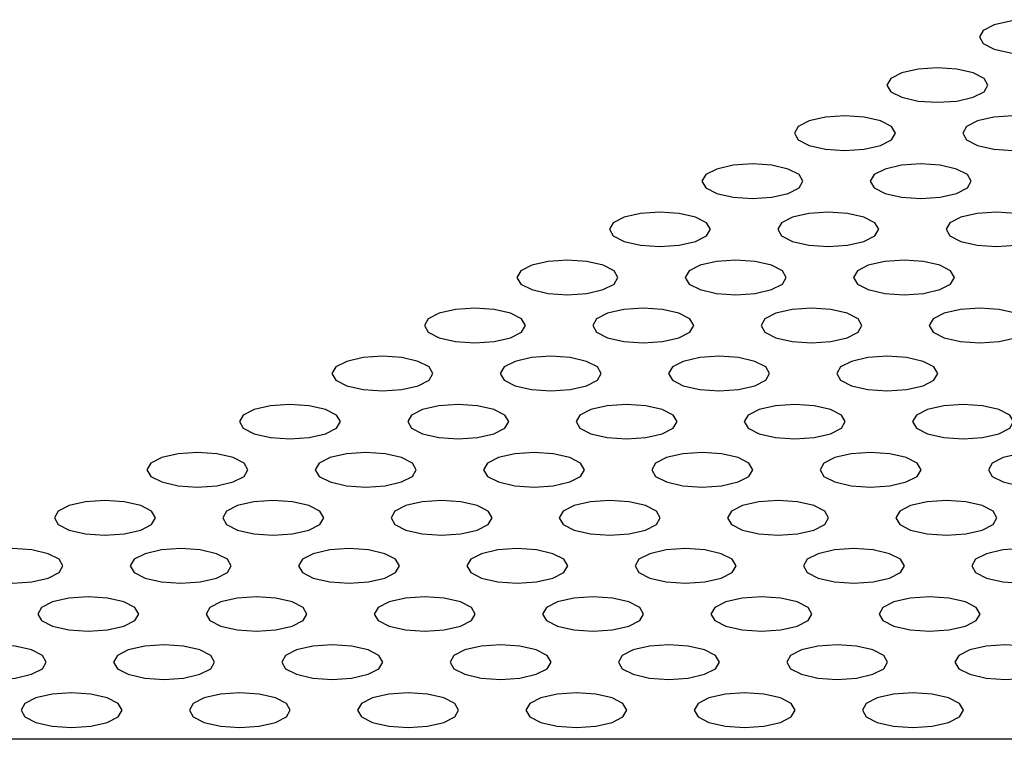
# Model space of a CAD drawing. Units: millimetres. Extents: x 4167 to 16530, y 8017 to 15650.
# Drawn here: x 9336 to 9365, y 11532 to 11553 of the extents above; entities that cross this region are included whole.
import ezdxf

# ---------------------------------------------------------------- set-up
doc = ezdxf.new("R2010")
doc.units = ezdxf.units.MM
doc.header["$LTSCALE"] = 100

msp = doc.modelspace()

# ---------------------------------------------------------------- linework, layer by layer
at = {"color": 7, "linetype": 'Continuous', "lineweight": 25}
msp.add_line((9422.31, 11531.555), (9212.589, 11531.555), dxfattribs=at)
at = {"color": 7, "linetype": 'Continuous', "lineweight": 25, "flags": 128}
for points in [[(9365.843, 11551.907), (9366.417, 11551.946), (9366.904, 11552.058), (9367.229, 11552.224), (9367.343, 11552.42), (9367.229, 11552.617), (9366.904, 11552.783), (9366.417, 11552.894), (9365.843, 11552.933), (9365.269, 11552.894), (9364.783, 11552.783), (9364.457, 11552.617), (9364.343, 11552.42), (9364.457, 11552.224), (9364.783, 11552.058), (9365.269, 11551.946), (9365.843, 11551.907)], [(9363.095, 11550.479), (9363.669, 11550.518), (9364.156, 11550.629), (9364.481, 11550.795), (9364.595, 11550.992), (9364.481, 11551.188), (9364.156, 11551.355), (9363.669, 11551.466), (9363.095, 11551.505), (9362.521, 11551.466), (9362.034, 11551.355), (9361.709, 11551.188), (9361.595, 11550.992), (9361.709, 11550.795), (9362.034, 11550.629), (9362.521, 11550.518), (9363.095, 11550.479)], [(9360.347, 11549.05), (9360.921, 11549.089), (9361.407, 11549.2), (9361.732, 11549.367), (9361.847, 11549.563), (9361.732, 11549.76), (9361.407, 11549.926), (9360.921, 11550.037), (9360.347, 11550.076), (9359.773, 11550.037), (9359.286, 11549.926), (9358.961, 11549.76), (9358.847, 11549.563), (9358.961, 11549.367), (9359.286, 11549.2), (9359.773, 11549.089), (9360.347, 11549.05)], [(9365.347, 11549.05), (9365.921, 11549.089), (9366.407, 11549.2), (9366.732, 11549.367), (9366.847, 11549.563), (9366.732, 11549.76), (9366.407, 11549.926), (9365.921, 11550.037), (9365.347, 11550.076), (9364.773, 11550.037), (9364.286, 11549.926), (9363.961, 11549.76), (9363.847, 11549.563), (9363.961, 11549.367), (9364.286, 11549.2), (9364.773, 11549.089), (9365.347, 11549.05)], [(9357.598, 11547.622), (9358.172, 11547.661), (9358.659, 11547.772), (9358.984, 11547.938), (9359.098, 11548.135), (9358.984, 11548.331), (9358.659, 11548.497), (9358.172, 11548.609), (9357.598, 11548.648), (9357.024, 11548.609), (9356.538, 11548.497), (9356.212, 11548.331), (9356.098, 11548.135), (9356.212, 11547.938), (9356.538, 11547.772), (9357.024, 11547.661), (9357.598, 11547.622)], [(9362.598, 11547.622), (9363.172, 11547.661), (9363.659, 11547.772), (9363.984, 11547.938), (9364.098, 11548.135), (9363.984, 11548.331), (9363.659, 11548.497), (9363.172, 11548.609), (9362.598, 11548.648), (9362.024, 11548.609), (9361.538, 11548.497), (9361.212, 11548.331), (9361.098, 11548.135), (9361.212, 11547.938), (9361.538, 11547.772), (9362.024, 11547.661), (9362.598, 11547.622)], [(9354.85, 11546.193), (9355.424, 11546.232), (9355.911, 11546.343), (9356.236, 11546.51), (9356.35, 11546.706), (9356.236, 11546.902), (9355.911, 11547.069), (9355.424, 11547.18), (9354.85, 11547.219), (9354.276, 11547.18), (9353.789, 11547.069), (9353.464, 11546.902), (9353.35, 11546.706), (9353.464, 11546.51), (9353.789, 11546.343), (9354.276, 11546.232), (9354.85, 11546.193)], [(9359.85, 11546.193), (9360.424, 11546.232), (9360.911, 11546.343), (9361.236, 11546.51), (9361.35, 11546.706), (9361.236, 11546.902), (9360.911, 11547.069), (9360.424, 11547.18), (9359.85, 11547.219), (9359.276, 11547.18), (9358.789, 11547.069), (9358.464, 11546.902), (9358.35, 11546.706), (9358.464, 11546.51), (9358.789, 11546.343), (9359.276, 11546.232), (9359.85, 11546.193)], [(9364.85, 11546.193), (9365.424, 11546.232), (9365.911, 11546.343), (9366.236, 11546.51), (9366.35, 11546.706), (9366.236, 11546.902), (9365.911, 11547.069), (9365.424, 11547.18), (9364.85, 11547.219), (9364.276, 11547.18), (9363.789, 11547.069), (9363.464, 11546.902), (9363.35, 11546.706), (9363.464, 11546.51), (9363.789, 11546.343), (9364.276, 11546.232), (9364.85, 11546.193)], [(9352.102, 11544.764), (9352.676, 11544.803), (9353.162, 11544.915), (9353.487, 11545.081), (9353.602, 11545.277), (9353.487, 11545.474), (9353.162, 11545.64), (9352.676, 11545.751), (9352.102, 11545.79), (9351.528, 11545.751), (9351.041, 11545.64), (9350.716, 11545.474), (9350.602, 11545.277), (9350.716, 11545.081), (9351.041, 11544.915), (9351.528, 11544.803), (9352.102, 11544.764)], [(9357.102, 11544.764), (9357.676, 11544.803), (9358.162, 11544.915), (9358.487, 11545.081), (9358.602, 11545.277), (9358.487, 11545.474), (9358.162, 11545.64), (9357.676, 11545.751), (9357.102, 11545.79), (9356.528, 11545.751), (9356.041, 11545.64), (9355.716, 11545.474), (9355.602, 11545.277), (9355.716, 11545.081), (9356.041, 11544.915), (9356.528, 11544.803), (9357.102, 11544.764)], [(9362.102, 11544.764), (9362.676, 11544.803), (9363.162, 11544.915), (9363.487, 11545.081), (9363.602, 11545.277), (9363.487, 11545.474), (9363.162, 11545.64), (9362.676, 11545.751), (9362.102, 11545.79), (9361.528, 11545.751), (9361.041, 11545.64), (9360.716, 11545.474), (9360.602, 11545.277), (9360.716, 11545.081), (9361.041, 11544.915), (9361.528, 11544.803), (9362.102, 11544.764)], [(9349.353, 11543.336), (9349.927, 11543.375), (9350.414, 11543.486), (9350.739, 11543.653), (9350.853, 11543.849), (9350.739, 11544.045), (9350.414, 11544.212), (9349.927, 11544.323), (9349.353, 11544.362), (9348.779, 11544.323), (9348.293, 11544.212), (9347.967, 11544.045), (9347.853, 11543.849), (9347.967, 11543.653), (9348.293, 11543.486), (9348.779, 11543.375), (9349.353, 11543.336)], [(9354.353, 11543.336), (9354.927, 11543.375), (9355.414, 11543.486), (9355.739, 11543.653), (9355.853, 11543.849), (9355.739, 11544.045), (9355.414, 11544.212), (9354.927, 11544.323), (9354.353, 11544.362), (9353.779, 11544.323), (9353.293, 11544.212), (9352.967, 11544.045), (9352.853, 11543.849), (9352.967, 11543.653), (9353.293, 11543.486), (9353.779, 11543.375), (9354.353, 11543.336)], [(9359.353, 11543.336), (9359.927, 11543.375), (9360.414, 11543.486), (9360.739, 11543.653), (9360.853, 11543.849), (9360.739, 11544.045), (9360.414, 11544.212), (9359.927, 11544.323), (9359.353, 11544.362), (9358.779, 11544.323), (9358.293, 11544.212), (9357.967, 11544.045), (9357.853, 11543.849), (9357.967, 11543.653), (9358.293, 11543.486), (9358.779, 11543.375), (9359.353, 11543.336)], [(9364.353, 11543.336), (9364.927, 11543.375), (9365.414, 11543.486), (9365.739, 11543.653), (9365.853, 11543.849), (9365.739, 11544.045), (9365.414, 11544.212), (9364.927, 11544.323), (9364.353, 11544.362), (9363.779, 11544.323), (9363.293, 11544.212), (9362.967, 11544.045), (9362.853, 11543.849), (9362.967, 11543.653), (9363.293, 11543.486), (9363.779, 11543.375), (9364.353, 11543.336)], [(9346.605, 11541.907), (9347.179, 11541.946), (9347.666, 11542.057), (9347.991, 11542.224), (9348.105, 11542.42), (9347.991, 11542.617), (9347.666, 11542.783), (9347.179, 11542.894), (9346.605, 11542.933), (9346.031, 11542.894), (9345.544, 11542.783), (9345.219, 11542.617), (9345.105, 11542.42), (9345.219, 11542.224), (9345.544, 11542.057), (9346.031, 11541.946), (9346.605, 11541.907)], [(9351.605, 11541.907), (9352.179, 11541.946), (9352.666, 11542.057), (9352.991, 11542.224), (9353.105, 11542.42), (9352.991, 11542.617), (9352.666, 11542.783), (9352.179, 11542.894), (9351.605, 11542.933), (9351.031, 11542.894), (9350.544, 11542.783), (9350.219, 11542.617), (9350.105, 11542.42), (9350.219, 11542.224), (9350.544, 11542.057), (9351.031, 11541.946), (9351.605, 11541.907)], [(9356.605, 11541.907), (9357.179, 11541.946), (9357.666, 11542.057), (9357.991, 11542.224), (9358.105, 11542.42), (9357.991, 11542.617), (9357.666, 11542.783), (9357.179, 11542.894), (9356.605, 11542.933), (9356.031, 11542.894), (9355.544, 11542.783), (9355.219, 11542.617), (9355.105, 11542.42), (9355.219, 11542.224), (9355.544, 11542.057), (9356.031, 11541.946), (9356.605, 11541.907)], [(9361.605, 11541.907), (9362.179, 11541.946), (9362.666, 11542.057), (9362.991, 11542.224), (9363.105, 11542.42), (9362.991, 11542.617), (9362.666, 11542.783), (9362.179, 11542.894), (9361.605, 11542.933), (9361.031, 11542.894), (9360.544, 11542.783), (9360.219, 11542.617), (9360.105, 11542.42), (9360.219, 11542.224), (9360.544, 11542.057), (9361.031, 11541.946), (9361.605, 11541.907)], [(9343.857, 11540.479), (9344.431, 11540.518), (9344.917, 11540.629), (9345.242, 11540.795), (9345.357, 11540.992), (9345.242, 11541.188), (9344.917, 11541.354), (9344.431, 11541.466), (9343.857, 11541.505), (9343.283, 11541.466), (9342.796, 11541.354), (9342.471, 11541.188), (9342.357, 11540.992), (9342.471, 11540.795), (9342.796, 11540.629), (9343.283, 11540.518), (9343.857, 11540.479)], [(9348.857, 11540.479), (9349.431, 11540.518), (9349.917, 11540.629), (9350.242, 11540.795), (9350.357, 11540.992), (9350.242, 11541.188), (9349.917, 11541.354), (9349.431, 11541.466), (9348.857, 11541.505), (9348.283, 11541.466), (9347.796, 11541.354), (9347.471, 11541.188), (9347.357, 11540.992), (9347.471, 11540.795), (9347.796, 11540.629), (9348.283, 11540.518), (9348.857, 11540.479)], [(9353.857, 11540.479), (9354.431, 11540.518), (9354.917, 11540.629), (9355.242, 11540.795), (9355.357, 11540.992), (9355.242, 11541.188), (9354.917, 11541.354), (9354.431, 11541.466), (9353.857, 11541.505), (9353.283, 11541.466), (9352.796, 11541.354), (9352.471, 11541.188), (9352.357, 11540.992), (9352.471, 11540.795), (9352.796, 11540.629), (9353.283, 11540.518), (9353.857, 11540.479)], [(9358.857, 11540.479), (9359.431, 11540.518), (9359.917, 11540.629), (9360.242, 11540.795), (9360.357, 11540.992), (9360.242, 11541.188), (9359.917, 11541.354), (9359.431, 11541.466), (9358.857, 11541.505), (9358.283, 11541.466), (9357.796, 11541.354), (9357.471, 11541.188), (9357.357, 11540.992), (9357.471, 11540.795), (9357.796, 11540.629), (9358.283, 11540.518), (9358.857, 11540.479)], [(9363.857, 11540.479), (9364.431, 11540.518), (9364.917, 11540.629), (9365.242, 11540.795), (9365.357, 11540.992), (9365.242, 11541.188), (9364.917, 11541.354), (9364.431, 11541.466), (9363.857, 11541.505), (9363.283, 11541.466), (9362.796, 11541.354), (9362.471, 11541.188), (9362.357, 11540.992), (9362.471, 11540.795), (9362.796, 11540.629), (9363.283, 11540.518), (9363.857, 11540.479)], [(9341.108, 11539.05), (9341.682, 11539.089), (9342.169, 11539.2), (9342.494, 11539.367), (9342.608, 11539.563), (9342.494, 11539.759), (9342.169, 11539.926), (9341.682, 11540.037), (9341.108, 11540.076), (9340.534, 11540.037), (9340.048, 11539.926), (9339.722, 11539.759), (9339.608, 11539.563), (9339.722, 11539.367), (9340.048, 11539.2), (9340.534, 11539.089), (9341.108, 11539.05)], [(9346.108, 11539.05), (9346.682, 11539.089), (9347.169, 11539.2), (9347.494, 11539.367), (9347.608, 11539.563), (9347.494, 11539.759), (9347.169, 11539.926), (9346.682, 11540.037), (9346.108, 11540.076), (9345.534, 11540.037), (9345.048, 11539.926), (9344.722, 11539.759), (9344.608, 11539.563), (9344.722, 11539.367), (9345.048, 11539.2), (9345.534, 11539.089), (9346.108, 11539.05)], [(9351.108, 11539.05), (9351.682, 11539.089), (9352.169, 11539.2), (9352.494, 11539.367), (9352.608, 11539.563), (9352.494, 11539.759), (9352.169, 11539.926), (9351.682, 11540.037), (9351.108, 11540.076), (9350.534, 11540.037), (9350.048, 11539.926), (9349.722, 11539.759), (9349.608, 11539.563), (9349.722, 11539.367), (9350.048, 11539.2), (9350.534, 11539.089), (9351.108, 11539.05)], [(9356.108, 11539.05), (9356.682, 11539.089), (9357.169, 11539.2), (9357.494, 11539.367), (9357.608, 11539.563), (9357.494, 11539.759), (9357.169, 11539.926), (9356.682, 11540.037), (9356.108, 11540.076), (9355.534, 11540.037), (9355.048, 11539.926), (9354.722, 11539.759), (9354.608, 11539.563), (9354.722, 11539.367), (9355.048, 11539.2), (9355.534, 11539.089), (9356.108, 11539.05)], [(9361.108, 11539.05), (9361.682, 11539.089), (9362.169, 11539.2), (9362.494, 11539.367), (9362.608, 11539.563), (9362.494, 11539.759), (9362.169, 11539.926), (9361.682, 11540.037), (9361.108, 11540.076), (9360.534, 11540.037), (9360.048, 11539.926), (9359.722, 11539.759), (9359.608, 11539.563), (9359.722, 11539.367), (9360.048, 11539.2), (9360.534, 11539.089), (9361.108, 11539.05)], [(9366.108, 11539.05), (9366.682, 11539.089), (9367.169, 11539.2), (9367.494, 11539.367), (9367.608, 11539.563), (9367.494, 11539.759), (9367.169, 11539.926), (9366.682, 11540.037), (9366.108, 11540.076), (9365.534, 11540.037), (9365.048, 11539.926), (9364.722, 11539.759), (9364.608, 11539.563), (9364.722, 11539.367), (9365.048, 11539.2), (9365.534, 11539.089), (9366.108, 11539.05)], [(9338.36, 11537.621), (9338.934, 11537.66), (9339.421, 11537.772), (9339.746, 11537.938), (9339.86, 11538.134), (9339.746, 11538.331), (9339.421, 11538.497), (9338.934, 11538.608), (9338.36, 11538.647), (9337.786, 11538.608), (9337.299, 11538.497), (9336.974, 11538.331), (9336.86, 11538.134), (9336.974, 11537.938), (9337.299, 11537.772), (9337.786, 11537.66), (9338.36, 11537.621)], [(9343.36, 11537.621), (9343.934, 11537.66), (9344.421, 11537.772), (9344.746, 11537.938), (9344.86, 11538.134), (9344.746, 11538.331), (9344.421, 11538.497), (9343.934, 11538.608), (9343.36, 11538.647), (9342.786, 11538.608), (9342.299, 11538.497), (9341.974, 11538.331), (9341.86, 11538.134), (9341.974, 11537.938), (9342.299, 11537.772), (9342.786, 11537.66), (9343.36, 11537.621)], [(9348.36, 11537.621), (9348.934, 11537.66), (9349.421, 11537.772), (9349.746, 11537.938), (9349.86, 11538.134), (9349.746, 11538.331), (9349.421, 11538.497), (9348.934, 11538.608), (9348.36, 11538.647), (9347.786, 11538.608), (9347.299, 11538.497), (9346.974, 11538.331), (9346.86, 11538.134), (9346.974, 11537.938), (9347.299, 11537.772), (9347.786, 11537.66), (9348.36, 11537.621)], [(9353.36, 11537.621), (9353.934, 11537.66), (9354.421, 11537.772), (9354.746, 11537.938), (9354.86, 11538.134), (9354.746, 11538.331), (9354.421, 11538.497), (9353.934, 11538.608), (9353.36, 11538.647), (9352.786, 11538.608), (9352.299, 11538.497), (9351.974, 11538.331), (9351.86, 11538.134), (9351.974, 11537.938), (9352.299, 11537.772), (9352.786, 11537.66), (9353.36, 11537.621)], [(9358.36, 11537.621), (9358.934, 11537.66), (9359.421, 11537.772), (9359.746, 11537.938), (9359.86, 11538.134), (9359.746, 11538.331), (9359.421, 11538.497), (9358.934, 11538.608), (9358.36, 11538.647), (9357.786, 11538.608), (9357.299, 11538.497), (9356.974, 11538.331), (9356.86, 11538.134), (9356.974, 11537.938), (9357.299, 11537.772), (9357.786, 11537.66), (9358.36, 11537.621)], [(9363.36, 11537.621), (9363.934, 11537.66), (9364.421, 11537.772), (9364.746, 11537.938), (9364.86, 11538.134), (9364.746, 11538.331), (9364.421, 11538.497), (9363.934, 11538.608), (9363.36, 11538.647), (9362.786, 11538.608), (9362.299, 11538.497), (9361.974, 11538.331), (9361.86, 11538.134), (9361.974, 11537.938), (9362.299, 11537.772), (9362.786, 11537.66), (9363.36, 11537.621)], [(9335.612, 11536.193), (9336.186, 11536.232), (9336.672, 11536.343), (9336.997, 11536.51), (9337.112, 11536.706), (9336.997, 11536.902), (9336.672, 11537.069), (9336.186, 11537.18), (9335.612, 11537.219), (9335.038, 11537.18), (9334.551, 11537.069), (9334.226, 11536.902), (9334.112, 11536.706), (9334.226, 11536.51), (9334.551, 11536.343), (9335.038, 11536.232), (9335.612, 11536.193)], [(9340.612, 11536.193), (9341.186, 11536.232), (9341.672, 11536.343), (9341.997, 11536.51), (9342.112, 11536.706), (9341.997, 11536.902), (9341.672, 11537.069), (9341.186, 11537.18), (9340.612, 11537.219), (9340.038, 11537.18), (9339.551, 11537.069), (9339.226, 11536.902), (9339.112, 11536.706), (9339.226, 11536.51), (9339.551, 11536.343), (9340.038, 11536.232), (9340.612, 11536.193)], [(9345.612, 11536.193), (9346.186, 11536.232), (9346.672, 11536.343), (9346.997, 11536.51), (9347.112, 11536.706), (9346.997, 11536.902), (9346.672, 11537.069), (9346.186, 11537.18), (9345.612, 11537.219), (9345.038, 11537.18), (9344.551, 11537.069), (9344.226, 11536.902), (9344.112, 11536.706), (9344.226, 11536.51), (9344.551, 11536.343), (9345.038, 11536.232), (9345.612, 11536.193)], [(9350.612, 11536.193), (9351.186, 11536.232), (9351.672, 11536.343), (9351.997, 11536.51), (9352.112, 11536.706), (9351.997, 11536.902), (9351.672, 11537.069), (9351.186, 11537.18), (9350.612, 11537.219), (9350.038, 11537.18), (9349.551, 11537.069), (9349.226, 11536.902), (9349.112, 11536.706), (9349.226, 11536.51), (9349.551, 11536.343), (9350.038, 11536.232), (9350.612, 11536.193)], [(9355.612, 11536.193), (9356.186, 11536.232), (9356.672, 11536.343), (9356.997, 11536.51), (9357.112, 11536.706), (9356.997, 11536.902), (9356.672, 11537.069), (9356.186, 11537.18), (9355.612, 11537.219), (9355.038, 11537.18), (9354.551, 11537.069), (9354.226, 11536.902), (9354.112, 11536.706), (9354.226, 11536.51), (9354.551, 11536.343), (9355.038, 11536.232), (9355.612, 11536.193)], [(9360.612, 11536.193), (9361.186, 11536.232), (9361.672, 11536.343), (9361.997, 11536.51), (9362.112, 11536.706), (9361.997, 11536.902), (9361.672, 11537.069), (9361.186, 11537.18), (9360.612, 11537.219), (9360.038, 11537.18), (9359.551, 11537.069), (9359.226, 11536.902), (9359.112, 11536.706), (9359.226, 11536.51), (9359.551, 11536.343), (9360.038, 11536.232), (9360.612, 11536.193)], [(9365.612, 11536.193), (9366.186, 11536.232), (9366.672, 11536.343), (9366.997, 11536.51), (9367.112, 11536.706), (9366.997, 11536.902), (9366.672, 11537.069), (9366.186, 11537.18), (9365.612, 11537.219), (9365.038, 11537.18), (9364.551, 11537.069), (9364.226, 11536.902), (9364.112, 11536.706), (9364.226, 11536.51), (9364.551, 11536.343), (9365.038, 11536.232), (9365.612, 11536.193)], [(9337.863, 11534.764), (9338.437, 11534.803), (9338.924, 11534.915), (9339.249, 11535.081), (9339.363, 11535.277), (9339.249, 11535.474), (9338.924, 11535.64), (9338.437, 11535.751), (9337.863, 11535.79), (9337.289, 11535.751), (9336.803, 11535.64), (9336.477, 11535.474), (9336.363, 11535.277), (9336.477, 11535.081), (9336.803, 11534.915), (9337.289, 11534.803), (9337.863, 11534.764)], [(9342.863, 11534.764), (9343.437, 11534.803), (9343.924, 11534.915), (9344.249, 11535.081), (9344.363, 11535.277), (9344.249, 11535.474), (9343.924, 11535.64), (9343.437, 11535.751), (9342.863, 11535.79), (9342.289, 11535.751), (9341.803, 11535.64), (9341.477, 11535.474), (9341.363, 11535.277), (9341.477, 11535.081), (9341.803, 11534.915), (9342.289, 11534.803), (9342.863, 11534.764)], [(9347.863, 11534.764), (9348.437, 11534.803), (9348.924, 11534.915), (9349.249, 11535.081), (9349.363, 11535.277), (9349.249, 11535.474), (9348.924, 11535.64), (9348.437, 11535.751), (9347.863, 11535.79), (9347.289, 11535.751), (9346.803, 11535.64), (9346.477, 11535.474), (9346.363, 11535.277), (9346.477, 11535.081), (9346.803, 11534.915), (9347.289, 11534.803), (9347.863, 11534.764)], [(9352.863, 11534.764), (9353.437, 11534.803), (9353.924, 11534.915), (9354.249, 11535.081), (9354.363, 11535.277), (9354.249, 11535.474), (9353.924, 11535.64), (9353.437, 11535.751), (9352.863, 11535.79), (9352.289, 11535.751), (9351.803, 11535.64), (9351.477, 11535.474), (9351.363, 11535.277), (9351.477, 11535.081), (9351.803, 11534.915), (9352.289, 11534.803), (9352.863, 11534.764)], [(9357.863, 11534.764), (9358.437, 11534.803), (9358.924, 11534.915), (9359.249, 11535.081), (9359.363, 11535.277), (9359.249, 11535.474), (9358.924, 11535.64), (9358.437, 11535.751), (9357.863, 11535.79), (9357.289, 11535.751), (9356.803, 11535.64), (9356.477, 11535.474), (9356.363, 11535.277), (9356.477, 11535.081), (9356.803, 11534.915), (9357.289, 11534.803), (9357.863, 11534.764)], [(9362.863, 11534.764), (9363.437, 11534.803), (9363.924, 11534.915), (9364.249, 11535.081), (9364.363, 11535.277), (9364.249, 11535.474), (9363.924, 11535.64), (9363.437, 11535.751), (9362.863, 11535.79), (9362.289, 11535.751), (9361.803, 11535.64), (9361.477, 11535.474), (9361.363, 11535.277), (9361.477, 11535.081), (9361.803, 11534.915), (9362.289, 11534.803), (9362.863, 11534.764)], [(9335.115, 11533.336), (9335.689, 11533.375), (9336.176, 11533.486), (9336.501, 11533.652), (9336.615, 11533.849), (9336.501, 11534.045), (9336.176, 11534.211), (9335.689, 11534.323), (9335.115, 11534.362), (9334.541, 11534.323), (9334.054, 11534.211), (9333.729, 11534.045), (9333.615, 11533.849), (9333.729, 11533.652), (9334.054, 11533.486), (9334.541, 11533.375), (9335.115, 11533.336)], [(9340.115, 11533.336), (9340.689, 11533.375), (9341.176, 11533.486), (9341.501, 11533.652), (9341.615, 11533.849), (9341.501, 11534.045), (9341.176, 11534.211), (9340.689, 11534.323), (9340.115, 11534.362), (9339.541, 11534.323), (9339.054, 11534.211), (9338.729, 11534.045), (9338.615, 11533.849), (9338.729, 11533.652), (9339.054, 11533.486), (9339.541, 11533.375), (9340.115, 11533.336)], [(9345.115, 11533.336), (9345.689, 11533.375), (9346.176, 11533.486), (9346.501, 11533.652), (9346.615, 11533.849), (9346.501, 11534.045), (9346.176, 11534.211), (9345.689, 11534.323), (9345.115, 11534.362), (9344.541, 11534.323), (9344.054, 11534.211), (9343.729, 11534.045), (9343.615, 11533.849), (9343.729, 11533.652), (9344.054, 11533.486), (9344.541, 11533.375), (9345.115, 11533.336)], [(9350.115, 11533.336), (9350.689, 11533.375), (9351.176, 11533.486), (9351.501, 11533.652), (9351.615, 11533.849), (9351.501, 11534.045), (9351.176, 11534.211), (9350.689, 11534.323), (9350.115, 11534.362), (9349.541, 11534.323), (9349.054, 11534.211), (9348.729, 11534.045), (9348.615, 11533.849), (9348.729, 11533.652), (9349.054, 11533.486), (9349.541, 11533.375), (9350.115, 11533.336)], [(9355.115, 11533.336), (9355.689, 11533.375), (9356.176, 11533.486), (9356.501, 11533.652), (9356.615, 11533.849), (9356.501, 11534.045), (9356.176, 11534.211), (9355.689, 11534.323), (9355.115, 11534.362), (9354.541, 11534.323), (9354.054, 11534.211), (9353.729, 11534.045), (9353.615, 11533.849), (9353.729, 11533.652), (9354.054, 11533.486), (9354.541, 11533.375), (9355.115, 11533.336)], [(9360.115, 11533.336), (9360.689, 11533.375), (9361.176, 11533.486), (9361.501, 11533.652), (9361.615, 11533.849), (9361.501, 11534.045), (9361.176, 11534.211), (9360.689, 11534.323), (9360.115, 11534.362), (9359.541, 11534.323), (9359.054, 11534.211), (9358.729, 11534.045), (9358.615, 11533.849), (9358.729, 11533.652), (9359.054, 11533.486), (9359.541, 11533.375), (9360.115, 11533.336)], [(9365.115, 11533.336), (9365.689, 11533.375), (9366.176, 11533.486), (9366.501, 11533.652), (9366.615, 11533.849), (9366.501, 11534.045), (9366.176, 11534.211), (9365.689, 11534.323), (9365.115, 11534.362), (9364.541, 11534.323), (9364.054, 11534.211), (9363.729, 11534.045), (9363.615, 11533.849), (9363.729, 11533.652), (9364.054, 11533.486), (9364.541, 11533.375), (9365.115, 11533.336)], [(9337.367, 11531.907), (9337.941, 11531.946), (9338.427, 11532.057), (9338.752, 11532.224), (9338.867, 11532.42), (9338.752, 11532.616), (9338.427, 11532.783), (9337.941, 11532.894), (9337.367, 11532.933), (9336.793, 11532.894), (9336.306, 11532.783), (9335.981, 11532.616), (9335.867, 11532.42), (9335.981, 11532.224), (9336.306, 11532.057), (9336.793, 11531.946), (9337.367, 11531.907)], [(9342.367, 11531.907), (9342.941, 11531.946), (9343.427, 11532.057), (9343.752, 11532.224), (9343.867, 11532.42), (9343.752, 11532.616), (9343.427, 11532.783), (9342.941, 11532.894), (9342.367, 11532.933), (9341.793, 11532.894), (9341.306, 11532.783), (9340.981, 11532.616), (9340.867, 11532.42), (9340.981, 11532.224), (9341.306, 11532.057), (9341.793, 11531.946), (9342.367, 11531.907)], [(9347.367, 11531.907), (9347.941, 11531.946), (9348.427, 11532.057), (9348.752, 11532.224), (9348.867, 11532.42), (9348.752, 11532.616), (9348.427, 11532.783), (9347.941, 11532.894), (9347.367, 11532.933), (9346.793, 11532.894), (9346.306, 11532.783), (9345.981, 11532.616), (9345.867, 11532.42), (9345.981, 11532.224), (9346.306, 11532.057), (9346.793, 11531.946), (9347.367, 11531.907)], [(9352.367, 11531.907), (9352.941, 11531.946), (9353.427, 11532.057), (9353.752, 11532.224), (9353.867, 11532.42), (9353.752, 11532.616), (9353.427, 11532.783), (9352.941, 11532.894), (9352.367, 11532.933), (9351.793, 11532.894), (9351.306, 11532.783), (9350.981, 11532.616), (9350.867, 11532.42), (9350.981, 11532.224), (9351.306, 11532.057), (9351.793, 11531.946), (9352.367, 11531.907)], [(9357.367, 11531.907), (9357.941, 11531.946), (9358.427, 11532.057), (9358.752, 11532.224), (9358.867, 11532.42), (9358.752, 11532.616), (9358.427, 11532.783), (9357.941, 11532.894), (9357.367, 11532.933), (9356.793, 11532.894), (9356.306, 11532.783), (9355.981, 11532.616), (9355.867, 11532.42), (9355.981, 11532.224), (9356.306, 11532.057), (9356.793, 11531.946), (9357.367, 11531.907)], [(9362.367, 11531.907), (9362.941, 11531.946), (9363.427, 11532.057), (9363.752, 11532.224), (9363.867, 11532.42), (9363.752, 11532.616), (9363.427, 11532.783), (9362.941, 11532.894), (9362.367, 11532.933), (9361.793, 11532.894), (9361.306, 11532.783), (9360.981, 11532.616), (9360.867, 11532.42), (9360.981, 11532.224), (9361.306, 11532.057), (9361.793, 11531.946), (9362.367, 11531.907)]]:
    msp.add_lwpolyline(points, dxfattribs=at)

doc.saveas('drawing.dxf')
